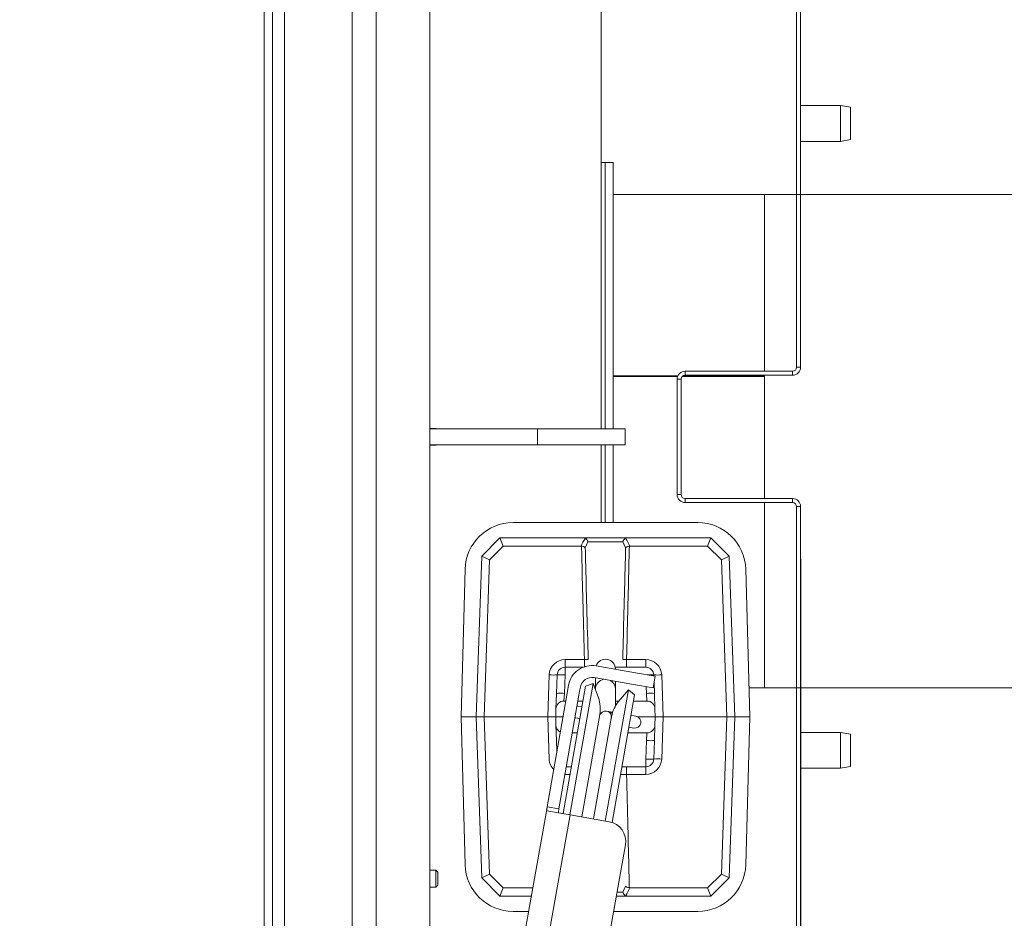
# Model space of a CAD drawing. Extents: x -3145 to -217, y 675 to 3378.
# Drawn here: x -1994 to -1747, y 1224 to 1450 of the extents above; entities that cross this region are included whole.
import ezdxf

# ---------------------------------------------------------------- set-up
doc = ezdxf.new("R2010")
doc.units = 0
doc.header["$LTSCALE"] = 5
doc.layers.add('LAYER14', color=11, linetype='Continuous')
doc.layers.add('SLD-0', color=7, linetype='Continuous')
doc.styles.add('STANDARD-BrunnerGroßer Text', font='ARIAL.TTF')
doc.dimstyles.new('STANDARD-Brunner-IIGroßer Text', dxfattribs={"dimscale": 5, "dimtxt": 8, "dimasz": 5, "dimexe": 3.175, "dimexo": 0, "dimgap": 0.762, "dimtad": 1, "dimdec": 0, "dimrnd": 1e-08, "dimtxsty": 'STANDARD-BrunnerGroßer Text', "dimblk": 'Filled-1', "dimcen": 0.09, "dimdle": 10, "dimclrd": 7, "dimclre": 7, "dimclrt": 7, "dimadec": 1, "dimazin": 2, "dimtfac": 0.666667, "dimtdec": 0, "dimtmove": 0, "dimatfit": 3, "dimldrblk": 'Filled-1', "dimfxl": 1, "dimtolj": 1, "dimlwd": 15, "dimlwe": 15, "dimarcsym": 0})

# ---------------------------------------------------------------- blocks, each defined once
blk = doc.blocks.new('Filled-1')
at = {"color": 0}
for p, q in [((0, 0), (-1, 0.1667)), ((-1, 0.1667), (-1, -0.1667)), ((-1, 0), (0, 0)), ((-1, -0.1667), (0, 0))]:
    blk.add_line(p, q, dxfattribs=at)
at = {"color": 0, "flags": 128}
blk.add_lwpolyline([(-1, -0.1667), (0, 0), (-1, 0.1667), (-1, -0.1667)], dxfattribs=at)
at = {"color": 0}
blk.add_solid([(-1, -0.1667), (0, 0), (-1, 0.1667), (-1, -0.1667)], dxfattribs=at)
blk = doc.blocks.new('*D20')
at = {"layer": 'Defpoints', "color": 0}
for p in [(-1806.88, 1406.03), (-1671.34, 1406.03), (-1806.88, 1282.03)]:
    blk.add_point(p, dxfattribs=at)
at = {"layer": 'SLD-0', "color": 7, "lineweight": 15}
for p, q in [((-1806.88, 1406.03), (-1655.47, 1406.03)), ((-1671.34, 1307.03), (-1671.34, 1381.03)), ((-1806.88, 1282.03), (-1655.47, 1282.03))]:
    blk.add_line(p, q, dxfattribs=at)
at = {"layer": 'SLD-0', "color": 7, "lineweight": 15, "xscale": 25, "yscale": 25, "zscale": 25}
for p, rotation in [((-1671.34, 1406.03), 90), ((-1671.34, 1282.03), 270)]:
    blk.add_blockref('Filled-1', p, dxfattribs=dict(at, rotation=rotation))
at = {"layer": 'SLD-0', "color": 7, "lineweight": 15, "insert": (-1712.85, 1344.03), "char_height": 35, "attachment_point": 2, "rotation": 90, "style": 'STANDARD-BrunnerGroßer Text'}
blk.add_mtext('\\A1;%%c124', dxfattribs=at)
blk = doc.blocks.new('*D22')
at = {"layer": 'Defpoints', "color": 0}
for p in [(-1886.88, 1693.84), (-1886.88, 996.34), (-1470.29, 996.34)]:
    blk.add_point(p, dxfattribs=at)
at = {"layer": 'LAYER14', "color": 7, "lineweight": 15}
for p, q in [((-1886.88, 1693.84), (-1454.42, 1693.84)), ((-1470.29, 1668.84), (-1470.29, 1021.34)), ((-1886.88, 996.34), (-1454.42, 996.34))]:
    blk.add_line(p, q, dxfattribs=at)
at = {"layer": 'LAYER14', "color": 7, "lineweight": 15, "xscale": 25, "yscale": 25, "zscale": 25}
for p, rotation in [((-1470.29, 1693.84), 90), ((-1470.29, 996.34), 270)]:
    blk.add_blockref('Filled-1', p, dxfattribs=dict(at, rotation=rotation))
at = {"layer": 'LAYER14', "color": 7, "lineweight": 15, "insert": (-1514.95, 1362.45), "char_height": 40, "attachment_point": 2, "rotation": 90, "style": 'STANDARD-BrunnerGroßer Text'}
blk.add_mtext('\\A1;697', dxfattribs=at)
blk = doc.blocks.new('*D23')
at = {"layer": 'Defpoints', "color": 0}
for p in [(-1831.58, 1536.84), (-1831.58, 1153.34), (-1601.69, 1153.34)]:
    blk.add_point(p, dxfattribs=at)
at = {"layer": 'SLD-0', "color": 7, "lineweight": 15}
for p, q in [((-1831.58, 1536.84), (-1585.82, 1536.84)), ((-1601.69, 1511.84), (-1601.69, 1178.34)), ((-1831.58, 1153.34), (-1585.82, 1153.34))]:
    blk.add_line(p, q, dxfattribs=at)
at = {"layer": 'SLD-0', "color": 7, "lineweight": 15, "xscale": 25, "yscale": 25, "zscale": 25}
for p, rotation in [((-1601.69, 1536.84), 90), ((-1601.69, 1153.34), 270)]:
    blk.add_blockref('Filled-1', p, dxfattribs=dict(at, rotation=rotation))
at = {"layer": 'SLD-0', "color": 7, "lineweight": 15, "insert": (-1646.37, 1362.45), "char_height": 40, "attachment_point": 2, "rotation": 90, "style": 'STANDARD-BrunnerGroßer Text'}
blk.add_mtext('\\A1;384', dxfattribs=at)
blk = doc.blocks.new('*D24')
at = {"layer": 'Defpoints', "color": 0}
for p in [(-3029.23, 1548.39), (-1754.53, 1141.8), (-1754.53, 690.63)]:
    blk.add_point(p, dxfattribs=at)
at = {"layer": 'SLD-0', "color": 7, "lineweight": 15}
for p, q in [((-3029.23, 1548.39), (-3029.23, 674.75)), ((-1754.53, 1141.8), (-1754.53, 674.75)), ((-3004.23, 690.63), (-1779.53, 690.63))]:
    blk.add_line(p, q, dxfattribs=at)
at = {"layer": 'SLD-0', "color": 7, "lineweight": 15, "xscale": 25, "yscale": 25, "zscale": 25, "rotation": 180}
blk.add_blockref('Filled-1', (-3029.23, 690.63), dxfattribs=at)
at = {"layer": 'SLD-0', "color": 7, "lineweight": 15, "xscale": 25, "yscale": 25, "zscale": 25}
blk.add_blockref('Filled-1', (-1754.53, 690.63), dxfattribs=at)
at = {"layer": 'SLD-0', "color": 7, "lineweight": 15, "insert": (-2399.94, 735.28), "char_height": 40, "attachment_point": 2, "style": 'STANDARD-BrunnerGroßer Text'}
blk.add_mtext('\\A1;1275', dxfattribs=at)
blk = doc.blocks.new('*D25')
at = {"layer": 'Defpoints', "color": 0}
for p in [(-1827.58, 1643.84), (-1827.58, 1046.34), (-1533.76, 1046.34)]:
    blk.add_point(p, dxfattribs=at)
at = {"layer": 'SLD-0', "color": 7, "lineweight": 15}
for p, q in [((-1827.58, 1643.84), (-1517.89, 1643.84)), ((-1533.76, 1618.84), (-1533.76, 1071.34)), ((-1827.58, 1046.34), (-1517.89, 1046.34))]:
    blk.add_line(p, q, dxfattribs=at)
at = {"layer": 'SLD-0', "color": 7, "lineweight": 15, "xscale": 25, "yscale": 25, "zscale": 25}
for p, rotation in [((-1533.76, 1643.84), 90), ((-1533.76, 1046.34), 270)]:
    blk.add_blockref('Filled-1', p, dxfattribs=dict(at, rotation=rotation))
at = {"layer": 'SLD-0', "color": 7, "lineweight": 15, "insert": (-1578.42, 1362.45), "char_height": 40, "attachment_point": 2, "rotation": 90, "style": 'STANDARD-BrunnerGroßer Text'}
blk.add_mtext('\\A1;597', dxfattribs=at)

msp = doc.modelspace()

# ---------------------------------------------------------------- linework, layer by layer
at = {"color": 7, "linetype": 'Continuous', "lineweight": 15}
for p, q in [((-1904.38, 1511.2), (-1904.38, 1178.89)), ((-1910.38, 1182.54), (-1910.38, 1507.55)), ((-1798.78, 1362.59), (-1798.78, 1491.84)), ((-1797.78, 1362.59), (-1797.78, 1491.84)), ((-1927.38, 1204.59), (-1927.38, 1485.49)), ((-1932.52, 1482.59), (-1932.52, 1204.59)), ((-1930.38, 1482.59), (-1930.38, 1204.59)), ((-1890.88, 1473.59), (-1890.88, 1216.59)), ((-1847.88, 1360.89), (-1847.88, 1472.84)), ((-1787.78, 1428.34), (-1797.78, 1428.34)), ((-1785.28, 1427.9), (-1787.78, 1428.34)), ((-1787.78, 1419.34), (-1787.78, 1428.34)), ((-1785.28, 1427.9), (-1785.28, 1419.79)), ((-1787.78, 1419.34), (-1785.28, 1419.79)), ((-1797.78, 1419.34), (-1787.78, 1419.34)), ((-1846.88, 1414.03), (-1847.88, 1414.03)), ((-1844.88, 1414.03), (-1846.88, 1414.03)), ((-1846.88, 1414.03), (-1846.88, 1347.09)), ((-1844.88, 1414.03), (-1844.88, 1347.09)), ((-1806.88, 1406.03), (-1844.88, 1406.03)), ((-1806.88, 1406.03), (-1806.88, 1361.59)), ((-1847.88, 1360.89), (-1847.88, 1347.09)), ((-1828.6, 1360.42), (-1844.88, 1360.42)), ((-1828.68, 1360.23), (-1844.88, 1360.23)), ((-1806.88, 1360.23), (-1827.56, 1360.23)), ((-1806.88, 1360.42), (-1827.35, 1360.42)), ((-1826.78, 1361.59), (-1826.78, 1360.59)), ((-1826.78, 1361.59), (-1799.78, 1361.59)), ((-1826.78, 1360.59), (-1799.78, 1360.59)), ((-1806.88, 1360.59), (-1806.88, 1360.42)), ((-1806.88, 1360.23), (-1806.88, 1360.42)), ((-1806.88, 1360.23), (-1806.88, 1329.59)), ((-1799.78, 1360.59), (-1799.78, 1361.59)), ((-1798.78, 1362.59), (-1797.78, 1362.59)), ((-1827.78, 1359.59), (-1828.78, 1359.59)), ((-1828.78, 1330.59), (-1828.78, 1359.59)), ((-1827.78, 1330.59), (-1827.78, 1359.59)), ((-1889.38, 1347.19), (-1890.88, 1347.19)), ((-1863.88, 1347.09), (-1890.88, 1347.09)), ((-1889.28, 1347.09), (-1889.38, 1347.19)), ((-1889.38, 1347.19), (-1889.38, 1347.09)), ((-1863.88, 1343.09), (-1863.88, 1347.09)), ((-1841.88, 1347.09), (-1863.88, 1347.09)), ((-1841.88, 1343.09), (-1841.88, 1347.09)), ((-1863.88, 1343.09), (-1890.88, 1343.09)), ((-1890.88, 1342.99), (-1889.38, 1342.99)), ((-1889.38, 1342.99), (-1889.28, 1343.09)), ((-1889.38, 1343.09), (-1889.38, 1342.99)), ((-1841.88, 1343.09), (-1863.88, 1343.09)), ((-1847.88, 1343.09), (-1847.88, 1327.17)), ((-1846.88, 1343.09), (-1846.88, 1323.57)), ((-1844.88, 1343.09), (-1844.88, 1323.57)), ((-1828.78, 1330.59), (-1827.78, 1330.59)), ((-1826.78, 1329.59), (-1826.78, 1328.59)), ((-1799.78, 1329.59), (-1826.78, 1329.59)), ((-1799.78, 1328.59), (-1826.78, 1328.59)), ((-1806.88, 1328.59), (-1806.88, 1282.03)), ((-1799.78, 1328.59), (-1799.78, 1329.59)), ((-1847.88, 1323.57), (-1847.88, 1327.17)), ((-1797.78, 1327.59), (-1798.78, 1327.59)), ((-1798.78, 1198.34), (-1798.78, 1327.59)), ((-1797.78, 1198.34), (-1797.78, 1327.59)), ((-1823.59, 1323.57), (-1869.99, 1323.57)), ((-1877.88, 1315.13), (-1873.29, 1319.72)), ((-1872.46, 1317.65), (-1873.29, 1319.72)), ((-1873.29, 1319.72), (-1873.29, 1319.72)), ((-1873.29, 1319.72), (-1852.26, 1319.72)), ((-1852.26, 1319.72), (-1841.31, 1319.72)), ((-1851.18, 1318.75), (-1851.86, 1317.25)), ((-1842.4, 1318.75), (-1851.18, 1318.75)), ((-1841.72, 1317.25), (-1842.4, 1318.75)), ((-1841.31, 1319.72), (-1820.29, 1319.72)), ((-1820.29, 1319.72), (-1821.12, 1317.65)), ((-1820.29, 1319.72), (-1820.29, 1319.72)), ((-1820.29, 1319.72), (-1815.7, 1315.13)), ((-1872.46, 1317.65), (-1875.91, 1314.2)), ((-1852.88, 1317.65), (-1872.46, 1317.65)), ((-1852.79, 1317.64), (-1852.88, 1317.65)), ((-1840.7, 1317.65), (-1840.79, 1317.64)), ((-1821.12, 1317.65), (-1840.7, 1317.65)), ((-1817.67, 1314.2), (-1821.12, 1317.65)), ((-1879.29, 1274.72), (-1877.88, 1315.13)), ((-1875.91, 1314.2), (-1877.88, 1315.13)), ((-1877.88, 1315.13), (-1877.88, 1315.13)), ((-1875.91, 1314.2), (-1877.29, 1274.72)), ((-1815.7, 1315.13), (-1817.67, 1314.2)), ((-1816.29, 1274.72), (-1817.67, 1314.2)), ((-1815.7, 1315.13), (-1815.7, 1315.13)), ((-1815.7, 1315.13), (-1814.29, 1274.72)), ((-1797.68, 1314.34), (-1797.78, 1314.34)), ((-1797.68, 1314.34), (-1797.68, 1209.49)), ((-1882.03, 1311.84), (-1883.04, 1274.72)), ((-1810.54, 1274.72), (-1811.54, 1311.84)), ((-1856.92, 1287.22), (-1856.92, 1289.15)), ((-1856.92, 1289.15), (-1852.08, 1289.15)), ((-1841.49, 1289.15), (-1841.49, 1287.22)), ((-1841.49, 1289.15), (-1836.66, 1289.15)), ((-1836.66, 1289.15), (-1836.66, 1287.22)), ((-1856.92, 1287.22), (-1856.92, 1285.29)), ((-1856.92, 1287.22), (-1852.38, 1287.22)), ((-1839.25, 1285.83), (-1849.09, 1287.56)), ((-1844.34, 1287.22), (-1836.66, 1287.22)), ((-1844.29, 1286.72), (-1844.29, 1286.72)), ((-1861.29, 1274.72), (-1860.92, 1285.29)), ((-1859.08, 1280.65), (-1858.92, 1285.29)), ((-1856.92, 1285.29), (-1857.08, 1280.65)), ((-1839.77, 1282.87), (-1849.61, 1284.61)), ((-1849.29, 1284.55), (-1849.29, 1281.72)), ((-1844.29, 1281.72), (-1844.29, 1283.67)), ((-1839.25, 1285.83), (-1834.32, 1284.96)), ((-1834.32, 1284.96), (-1834.84, 1282)), ((-1834.66, 1285.29), (-1834.65, 1285.02)), ((-1832.66, 1285.29), (-1832.29, 1274.72)), ((-1857.4, 1250.44), (-1851.76, 1282.45)), ((-1856.39, 1280.71), (-1856.22, 1281.7)), ((-1856.04, 1282.7), (-1856.22, 1281.7)), ((-1855.7, 1250.14), (-1849.88, 1283.13)), ((-1853.27, 1281.17), (-1853.44, 1280.19)), ((-1853.09, 1282.17), (-1853.27, 1281.17)), ((-1849.88, 1283.13), (-1851.76, 1282.45)), ((-1848.56, 1279.5), (-1849.88, 1283.13)), ((-1849.29, 1281.72), (-1849.29, 1281.51)), ((-1841.01, 1281.57), (-1846.82, 1248.58)), ((-1844.29, 1277.47), (-1844.29, 1281.72)), ((-1841.01, 1281.57), (-1843.49, 1278.6)), ((-1839.47, 1280.28), (-1841.01, 1281.57)), ((-1834.84, 1282), (-1839.77, 1282.87)), ((-1834.59, 1283.42), (-1834.5, 1280.65)), ((-1810.74, 1282.03), (-1806.88, 1282.03)), ((-1856.39, 1280.71), (-1861.43, 1252.13)), ((-1859.08, 1280.65), (-1859.22, 1276.79)), ((-1853.44, 1280.19), (-1858.48, 1251.61)), ((-1857.08, 1280.65), (-1857.22, 1278.72)), ((-1857.22, 1278.72), (-1856.75, 1278.72)), ((-1853.7, 1278.72), (-1852.42, 1278.72)), ((-1839.47, 1280.28), (-1845.13, 1248.22)), ((-1844.29, 1278.72), (-1843.4, 1278.72)), ((-1839.75, 1278.72), (-1836.36, 1278.72)), ((-1836.49, 1280.65), (-1836.36, 1278.72)), ((-1834.36, 1276.79), (-1834.5, 1280.65)), ((-1859.29, 1274.72), (-1859.22, 1276.79)), ((-1853.72, 1277.46), (-1853.91, 1277.5)), ((-1852.67, 1277.28), (-1853.72, 1277.46)), ((-1845.93, 1276.09), (-1846.53, 1276.19)), ((-1844.98, 1275.92), (-1845.93, 1276.09)), ((-1834.36, 1276.79), (-1834.29, 1274.72)), ((-1883.04, 1274.72), (-1882.03, 1237.59)), ((-1883.04, 1274.72), (-1879.29, 1274.72)), ((-1877.29, 1274.72), (-1879.29, 1274.72)), ((-1877.88, 1234.31), (-1879.29, 1274.72)), ((-1877.29, 1274.72), (-1861.29, 1274.72)), ((-1877.29, 1274.72), (-1875.91, 1235.24)), ((-1860.92, 1264.15), (-1861.29, 1274.72)), ((-1859.29, 1274.72), (-1861.29, 1274.72)), ((-1859.29, 1274.72), (-1857.45, 1274.72)), ((-1859.22, 1272.65), (-1859.29, 1274.72)), ((-1854.44, 1274.54), (-1854.24, 1274.51)), ((-1854.24, 1274.51), (-1853.19, 1274.32)), ((-1852.74, 1249.62), (-1848.2, 1275.37)), ((-1845.24, 1274.85), (-1849.78, 1249.1)), ((-1839.59, 1274.97), (-1840.39, 1275.11)), ((-1839.14, 1274.89), (-1839.59, 1274.97)), ((-1838.66, 1274.72), (-1834.29, 1274.72)), ((-1834.29, 1274.72), (-1834.36, 1272.65)), ((-1832.29, 1274.72), (-1834.29, 1274.72)), ((-1832.29, 1274.72), (-1832.66, 1264.15)), ((-1832.29, 1274.72), (-1816.29, 1274.72)), ((-1817.67, 1235.24), (-1816.29, 1274.72)), ((-1814.29, 1274.72), (-1816.29, 1274.72)), ((-1814.29, 1274.72), (-1815.7, 1234.31)), ((-1810.54, 1274.72), (-1814.29, 1274.72)), ((-1811.54, 1237.59), (-1810.54, 1274.72)), ((-1859.22, 1272.65), (-1859.08, 1268.79)), ((-1840.91, 1272.16), (-1840.11, 1272.02)), ((-1840.11, 1272.02), (-1839.66, 1271.94)), ((-1834.5, 1268.79), (-1834.36, 1272.65)), ((-1858.99, 1266.02), (-1859.08, 1268.79)), ((-1853.88, 1270.72), (-1855.11, 1270.72)), ((-1836.36, 1270.72), (-1841.16, 1270.72)), ((-1836.66, 1264.15), (-1836.49, 1268.79)), ((-1836.36, 1270.72), (-1836.49, 1268.79)), ((-1834.5, 1268.79), (-1834.66, 1264.15)), ((-1787.78, 1270.84), (-1797.68, 1270.84)), ((-1785.28, 1270.4), (-1787.78, 1270.84)), ((-1787.78, 1261.84), (-1787.78, 1270.84)), ((-1785.28, 1270.4), (-1785.28, 1262.29)), ((-1836.66, 1264.15), (-1836.66, 1262.22)), ((-1855.33, 1262.22), (-1856.61, 1262.22)), ((-1836.66, 1262.22), (-1842.66, 1262.22)), ((-1841.49, 1262.22), (-1841.49, 1260.29)), ((-1836.66, 1262.22), (-1836.66, 1260.29)), ((-1797.68, 1261.84), (-1787.78, 1261.84)), ((-1787.78, 1261.84), (-1785.28, 1262.29)), ((-1836.66, 1260.29), (-1841.49, 1260.29)), ((-1861.46, 1251.99), (-1873.93, 1181.26)), ((-1861.46, 1251.99), (-1861.43, 1252.13)), ((-1861.43, 1252.13), (-1858.48, 1251.61)), ((-1858.48, 1251.61), (-1858.5, 1251.47)), ((-1855.69, 1250.14), (-1867.85, 1181.2)), ((-1861.52, 1251.17), (-1855.69, 1250.14)), ((-1855.69, 1250.14), (-1845.84, 1248.4)), ((-1841.79, 1242.61), (-1852.21, 1183.52)), ((-1889.38, 1236.19), (-1890.88, 1236.19)), ((-1888.88, 1235.69), (-1889.38, 1236.19)), ((-1889.38, 1236.19), (-1889.38, 1234.09)), ((-1889.38, 1234.09), (-1889.38, 1231.99)), ((-1888.88, 1235.69), (-1888.88, 1234.09)), ((-1888.88, 1234.09), (-1888.88, 1232.49)), ((-1875.91, 1235.24), (-1877.88, 1234.31)), ((-1877.88, 1234.31), (-1877.88, 1234.31)), ((-1873.29, 1229.72), (-1877.88, 1234.31)), ((-1875.91, 1235.24), (-1872.46, 1231.79)), ((-1821.12, 1231.79), (-1817.67, 1235.24)), ((-1815.7, 1234.31), (-1820.29, 1229.72)), ((-1815.7, 1234.31), (-1817.67, 1235.24)), ((-1815.7, 1234.31), (-1815.7, 1234.31)), ((-1890.88, 1231.99), (-1889.38, 1231.99)), ((-1889.38, 1231.99), (-1888.88, 1232.49)), ((-1872.46, 1231.79), (-1873.29, 1229.72)), ((-1872.46, 1231.79), (-1865.02, 1231.79)), ((-1842.4, 1230.68), (-1841.72, 1232.18)), ((-1840.79, 1231.8), (-1840.7, 1231.79)), ((-1840.7, 1231.79), (-1821.12, 1231.79)), ((-1821.12, 1231.79), (-1820.29, 1229.72)), ((-1873.29, 1229.72), (-1873.29, 1229.72)), ((-1865.39, 1229.72), (-1873.29, 1229.72)), ((-1841.31, 1229.72), (-1844.06, 1229.72)), ((-1820.29, 1229.72), (-1841.31, 1229.72)), ((-1820.29, 1229.72), (-1820.29, 1229.72)), ((-1869.99, 1225.87), (-1866.06, 1225.87)), ((-1844.74, 1225.87), (-1823.59, 1225.87))]:
    msp.add_line(p, q, dxfattribs=at)
at = {"color": 8, "linetype": 'Continuous', "lineweight": 15}
for p, q in [((-1852.08, 1287.33), (-1852.08, 1289.15)), ((-1836.49, 1280.65), (-1836.55, 1282.31)), ((-1853.72, 1277.46), (-1853.92, 1277.48)), ((-1854.43, 1274.56), (-1854.24, 1274.51)), ((-1856.92, 1260.29), (-1856.92, 1260.45)), ((-1855.67, 1260.29), (-1856.92, 1260.29)), ((-1842.46, 1260.29), (-1843, 1260.29)), ((-1843.89, 1230.68), (-1842.4, 1230.68))]:
    msp.add_line(p, q, dxfattribs=at)
at = {"color": 8, "linetype": 'Continuous', "lineweight": 15, "flags": 128}
msp.add_lwpolyline([(-1845.93, 1276.09), (-1845.42, 1275.88), (-1845.08, 1275.56)], dxfattribs=at)
at = {"color": 7, "linetype": 'Continuous', "lineweight": 15}
for centre, radius, start, end in [((-1826.78, 1359.59), 2, 90, 180), ((-1826.78, 1359.59), 1, 90, 180), ((-1799.78, 1362.59), 2, 270, 0), ((-1799.78, 1362.59), 1, 270, 0), ((-1826.78, 1330.59), 2, 180, 270), ((-1826.78, 1330.59), 1, 180, 270), ((-1799.78, 1327.59), 2, 0, 90), ((-1799.78, 1327.59), 1, 0, 90), ((-1869.99, 1311.52), 12.05, 90, 178.4482), ((-1823.59, 1311.52), 12.05, 1.5518, 90), ((-1856.92, 1285.15), 4, 90, 178), ((-1846.79, 1286.72), 2.5, 0, 160.0463), ((-1836.66, 1285.15), 4, 2, 90), ((-1856.92, 1285.22), 2, 90, 178), ((-1850.14, 1281.65), 6, 80, 170), ((-1836.66, 1285.22), 2, 2, 90), ((-1859.92, 1299.63), 14.37, 266.0129, 273.9871), ((-1857.92, 1270.95), 14.37, 86.0129, 93.9871), ((-1850.14, 1281.65), 3, 80, 170), ((-1846.79, 1281.72), 2.5, 99.5177, 180), ((-1846.79, 1281.72), 2.5, 0, 60.4823), ((-1833.66, 1299.63), 14.37, 266.0129, 273.9871), ((-1857.22, 1276.72), 2, 90, 178), ((-1858.08, 1266.31), 14.37, 86.0129, 93.9871), ((-1856.08, 1276.76), 8, 350, 20), ((-1837.36, 1273.46), 8, 140, 170), ((-1835.5, 1266.31), 14.37, 86.0129, 93.9871), ((-1836.36, 1276.72), 2, 2, 90), ((-1846.79, 1274.72), 1.5, 350, 170), ((-1839.4, 1273.42), 1.5, 260, 80), ((-1857.22, 1272.72), 2, 182, 243.2379), ((-1836.36, 1272.72), 2, 270, 358), ((-1835.5, 1283.13), 14.37, 266.0129, 273.9871), ((-1835.66, 1278.49), 14.37, 266.0129, 273.9871), ((-1836.66, 1264.22), 2, 270, 358), ((-1836.66, 1264.29), 4, 270, 358), ((-1833.66, 1249.81), 14.37, 86.0129, 93.9871), ((-1846.71, 1243.48), 5, 350, 80), ((-1869.99, 1237.92), 12.05, 181.5518, 270), ((-1823.59, 1237.92), 12.05, 270, 358.4482)]:
    msp.add_arc(centre, radius, start, end, dxfattribs=at)
at = {"color": 8, "linetype": 'Continuous', "lineweight": 15}
for centre, radius, start, end in [((-1835.53, 1276.26), 9.07, 84.4873, 94.6197), ((-1856.92, 1264.29), 4, 182, 224.3205)]:
    msp.add_arc(centre, radius, start, end, dxfattribs=at)
at = {"color": 7, "linetype": 'Continuous', "lineweight": 15}
for centre, start_param, end_param in [((-1846.79, 1315.66), 0.903981, 1.256146), ((-1846.79, 1315.66), 5.027039, 5.379204), ((-1846.79, 1233.77), 4.045574, 4.397739)]:
    msp.add_ellipse(centre, major_axis=(0, 6.41), ratio=0.99939, start_param=start_param, end_param=end_param, dxfattribs=at)
for points, knots in [([(-1851.82, 1319.62), (-1851.89, 1319.65), (-1852.03, 1319.71), (-1852.19, 1319.71), (-1852.26, 1319.72)], [0, 0, 0, 0, 0.530334, 1, 1, 1, 1]), ([(-1851.82, 1319.62), (-1851.73, 1319.57), (-1851.55, 1319.45), (-1851.34, 1319.17), (-1851.23, 1318.93), (-1851.19, 1318.79), (-1851.18, 1318.75), (-1851.18, 1318.75)], [0, 0, 0, 0, 0.297935, 0.595317, 0.907314, 0.993249, 1, 1, 1, 1]), ([(-1842.4, 1318.75), (-1842.4, 1318.75), (-1842.39, 1318.79), (-1842.35, 1318.94), (-1842.24, 1319.18), (-1842.02, 1319.45), (-1841.85, 1319.57), (-1841.76, 1319.62)], [0, 0, 0, 0, 0.006751, 0.096604, 0.408395, 0.703928, 1, 1, 1, 1]), ([(-1841.31, 1319.72), (-1841.4, 1319.71), (-1841.56, 1319.71), (-1841.69, 1319.65), (-1841.76, 1319.62)], [0, 0, 0, 0, 0.5350086, 1, 1, 1, 1]), ([(-1852.08, 1289.15), (-1852.2, 1293.57), (-1852.41, 1301.83), (-1852.64, 1311.33), (-1852.76, 1316.4), (-1852.79, 1317.64)], [0, 0, 0, 0, 0.465456, 0.869777, 1, 1, 1, 1]), ([(-1852.79, 1317.64), (-1852.66, 1317.62), (-1852.43, 1317.58), (-1852.13, 1317.46), (-1851.95, 1317.35), (-1851.88, 1317.28), (-1851.86, 1317.25), (-1851.86, 1317.25)], [0, 0, 0, 0, 0.302723, 0.570416, 0.861274, 0.993899, 1, 1, 1, 1]), ([(-1851.86, 1317.25), (-1851.83, 1316.14), (-1851.71, 1311.2), (-1851.47, 1301.83), (-1851.24, 1293.57), (-1851.12, 1289.15)], [0, 0, 0, 0, 0.118215, 0.528122, 1, 1, 1, 1]), ([(-1842.46, 1289.15), (-1842.44, 1289.73), (-1842.32, 1294.15), (-1842.07, 1303.52), (-1841.85, 1312.3), (-1841.72, 1317.25)], [0, 0, 0, 0, 0.061978, 0.471878, 1, 1, 1, 1]), ([(-1841.72, 1317.25), (-1841.72, 1317.25), (-1841.7, 1317.28), (-1841.61, 1317.36), (-1841.42, 1317.47), (-1841.12, 1317.58), (-1840.9, 1317.62), (-1840.79, 1317.64)], [0, 0, 0, 0, 0.006099, 0.166893, 0.455265, 0.727322, 1, 1, 1, 1]), ([(-1840.79, 1317.64), (-1840.91, 1312.56), (-1841.12, 1303.65), (-1841.36, 1294.15), (-1841.48, 1289.73), (-1841.49, 1289.15)], [0, 0, 0, 0, 0.5345438, 0.9388653, 1, 1, 1, 1]), ([(-1852.08, 1289.15), (-1851.99, 1289.14), (-1851.78, 1289.13), (-1851.49, 1289.13), (-1851.24, 1289.13), (-1851.16, 1289.14), (-1851.12, 1289.15)], [0, 0, 0, 0, 0.218373, 0.478746, 0.739184, 1, 1, 1, 1]), ([(-1842.46, 1289.15), (-1842.42, 1289.14), (-1842.35, 1289.13), (-1842.13, 1289.13), (-1841.83, 1289.13), (-1841.61, 1289.14), (-1841.49, 1289.15)], [0, 0, 0, 0, 0.218373, 0.478746, 0.739184, 1, 1, 1, 1]), ([(-1841.49, 1260.29), (-1841.59, 1260.29), (-1841.8, 1260.3), (-1842.09, 1260.31), (-1842.33, 1260.3), (-1842.42, 1260.29), (-1842.46, 1260.29)], [0, 0, 0, 0, 0.218373, 0.478746, 0.739184, 1, 1, 1, 1]), ([(-1841.49, 1260.29), (-1841.38, 1255.87), (-1841.17, 1247.61), (-1840.94, 1238.11), (-1840.82, 1233.03), (-1840.79, 1231.8)], [0, 0, 0, 0, 0.465456, 0.869777, 1, 1, 1, 1]), ([(-1861.52, 1251.17), (-1861.54, 1251.18), (-1861.56, 1251.21), (-1861.56, 1251.38), (-1861.52, 1251.63), (-1861.48, 1251.85), (-1861.46, 1251.97), (-1861.46, 1251.99)], [0, 0, 0, 0, 0.241385, 0.482862, 0.722693, 0.963326, 1, 1, 1, 1]), ([(-1858.5, 1251.47), (-1858.52, 1251.36), (-1858.56, 1251.15), (-1858.59, 1250.89), (-1858.58, 1250.71), (-1858.53, 1250.64), (-1858.49, 1250.63), (-1858.48, 1250.63)], [0, 0, 0, 0, 0.2385004, 0.4770786, 0.7130943, 0.9450115, 1, 1, 1, 1]), ([(-1841.72, 1232.18), (-1841.72, 1232.18), (-1841.7, 1232.16), (-1841.62, 1232.09), (-1841.44, 1231.97), (-1841.15, 1231.86), (-1840.91, 1231.82), (-1840.79, 1231.8)], [0, 0, 0, 0, 0.006101, 0.138726, 0.429584, 0.697277, 1, 1, 1, 1]), ([(-1842.4, 1230.68), (-1842.4, 1230.68), (-1842.39, 1230.65), (-1842.35, 1230.5), (-1842.24, 1230.26), (-1842.03, 1229.98), (-1841.85, 1229.87), (-1841.76, 1229.81)], [0, 0, 0, 0, 0.006751, 0.092686, 0.404683, 0.702065, 1, 1, 1, 1]), ([(-1841.76, 1229.81), (-1841.68, 1229.78), (-1841.55, 1229.73), (-1841.39, 1229.72), (-1841.31, 1229.72)], [0, 0, 0, 0, 0.530334, 1, 1, 1, 1])]:
    msp.add_open_spline(points, degree=3, knots=knots, dxfattribs=at)

# ---------------------------------------------------------------- dimensions: what is measured, and where the dimension line sits
at = {"layer": 'LAYER14', "lineweight": 15}
dim = msp.add_linear_dim(base=(-1470.29168848, 996.34493787), p1=(-1886.88111486, 1693.84493787), p2=(-1886.88111486, 996.34493787), angle=90, dimstyle='STANDARD-Brunner-IIGroßer Text', override={"dimclrt": 7}, dxfattribs=at)
dim.commit()
dim.dimension.update_dxf_attribs({"geometry": '*D22', "text_midpoint": (-1470.29168848, 1362.44894294), "dimtype": 160})
at = {"layer": 'SLD-0', "lineweight": 15}
for base, p1, p2, picture, middle in [((-1533.76441335, 1046.34493787), (-1827.58111486, 1643.84493787), (-1827.58111486, 1046.34493787), '*D25', (-1533.76441335, 1362.44894294)), ((-1601.69002914, 1153.34493787), (-1831.58111486, 1536.84493787), (-1831.58111486, 1153.34493787), '*D23', (-1601.69002914, 1362.44894294))]:
    dim = msp.add_linear_dim(base=base, p1=p1, p2=p2, angle=90, dimstyle='STANDARD-Brunner-IIGroßer Text', dxfattribs=at)
    dim.commit()
    dim.dimension.update_dxf_attribs({"geometry": picture, "text_midpoint": middle, "dimtype": 160})
dim = msp.add_linear_dim(base=(-1754.53, 690.63), p1=(-3029.23, 1548.39), p2=(-1754.53, 1141.8), dimstyle='STANDARD-Brunner-IIGroßer Text', dxfattribs=at)
dim.commit()
dim.dimension.update_dxf_attribs({"geometry": '*D24', "text_midpoint": (-2399.94, 690.63), "dimtype": 160})
dim = msp.add_linear_dim(base=(-1671.34, 1406.03), p1=(-1806.88, 1282.03), p2=(-1806.88, 1406.03), angle=90, text='%%c<>', dimstyle='STANDARD-Brunner-IIGroßer Text', override={"dimtxt": 7}, dxfattribs=at)
dim.commit()
dim.dimension.update_dxf_attribs({"geometry": '*D20', "text_midpoint": (-1671.34, 1344.03), "dimtype": 160})

doc.saveas('drawing.dxf')
